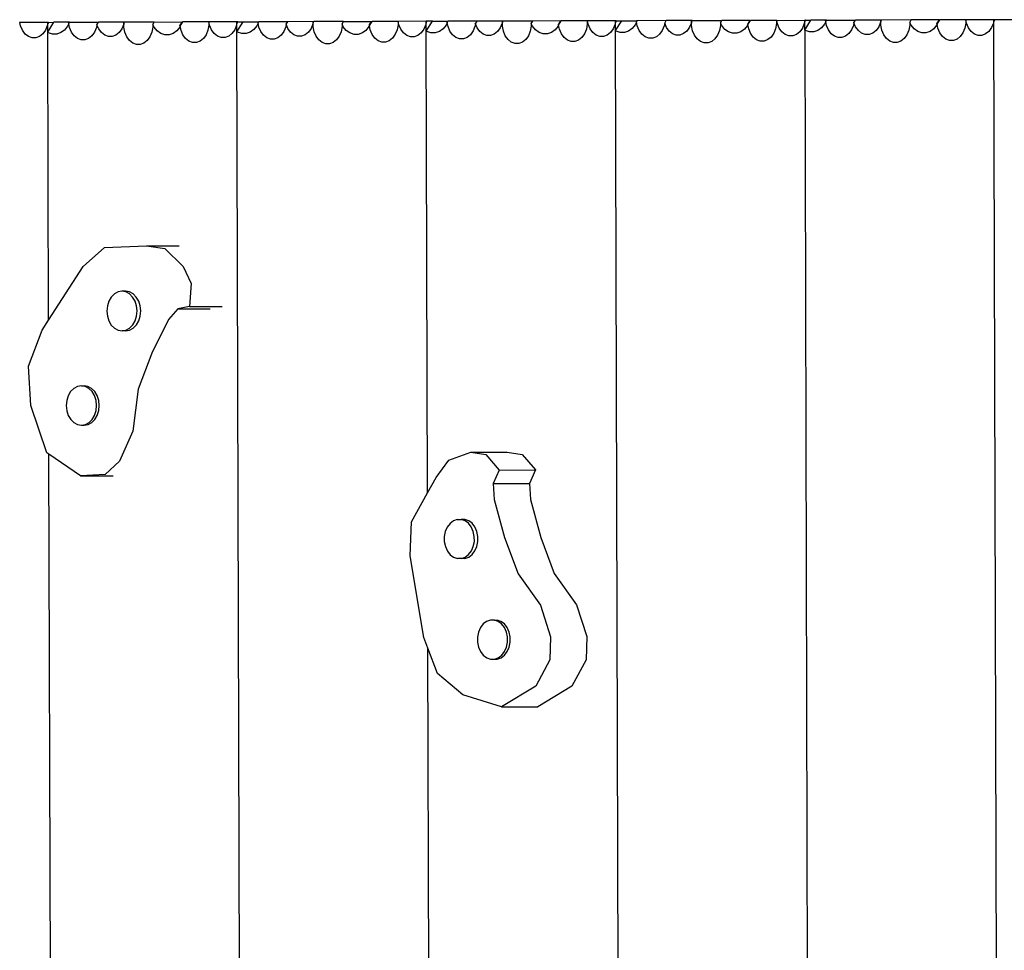
# Model space of a CAD drawing. Units: millimetres. Extents: x -6032 to -63, y -234 to 5116.
# Drawn here: x -4095 to -3397, y 2905 to 3564 of the extents above; entities that cross this region are included whole.
import ezdxf

# ---------------------------------------------------------------- set-up
doc = ezdxf.new("R2010")
doc.units = ezdxf.units.MM

msp = doc.modelspace()

# ---------------------------------------------------------------- linework, layer by layer
for p, q in [((-4094.91, 3562.32), (-4095.01, 3562.32)), ((-4074.59, 3562.38), (-4094.91, 3562.32)), ((-4094.44, 3559.96), (-4094.91, 3562.32)), ((-4093.08, 3556.73), (-4094.44, 3559.96)), ((-4075.39, 3560), (-4076.72, 3556.77)), ((-4075.09, 3561.58), (-4075.39, 3560)), ((-4074.59, 3562.38), (-4075.09, 3561.58)), ((-4074.59, 3562.38), (-4075.09, 3562.37)), ((-4075.09, 3561.58), (-4075.09, 3562.37)), ((-4075.07, 3555.38), (-4075.09, 3561.58)), ((-4075.07, 3555.38), (-4070.66, 3562.39)), ((-4074.59, 3562.38), (-4070.66, 3562.39)), ((-4059.59, 3562.42), (-4070.66, 3562.39)), ((-4061.05, 3559.58), (-4063.18, 3556.95)), ((-4060.17, 3561.5), (-4061.05, 3559.58)), ((-4060.26, 3562.41), (-4060.33, 3562.3)), ((-4060.33, 3562.3), (-4060.33, 3562.41)), ((-4060.33, 3562.41), (-4060.26, 3562.41)), ((-4060.17, 3561.5), (-4060.33, 3562.3)), ((-4060.26, 3562.41), (-4059.59, 3562.42)), ((-4060.17, 3561.5), (-4059.59, 3562.42)), ((-4059.62, 3558.7), (-4060.17, 3561.5)), ((-4058.26, 3555.48), (-4059.62, 3558.7)), ((-4059.59, 3562.42), (-4039.05, 3562.47)), ((-4040.56, 3558.75), (-4041.9, 3555.52)), ((-4040.21, 3560.63), (-4040.56, 3558.75)), ((-4040.21, 3560.63), (-4040.33, 3560.94)), ((-4040.21, 3560.63), (-4039.05, 3562.47)), ((-4038.98, 3557.72), (-4040.21, 3560.63)), ((-4039.37, 3562.47), (-4039.05, 3562.47)), ((-4020.68, 3562.52), (-4039.05, 3562.47)), ((-4037.06, 3555.09), (-4038.98, 3557.72)), ((-4022.61, 3557.75), (-4024.51, 3555.12)), ((-4021.28, 3560.98), (-4022.61, 3557.75)), ((-4021.12, 3561.81), (-4021.28, 3560.98)), ((-4021.12, 3561.81), (-4020.68, 3562.52)), ((-4021.12, 3561.81), (-4021.12, 3562.52)), ((-4021.12, 3562.52), (-4020.68, 3562.52)), ((-4021.11, 3558.94), (-4021.12, 3561.81)), ((-4020.4, 3555.35), (-4021.11, 3558.94)), ((-3999.62, 3562.58), (-4020.68, 3562.52)), ((-4000.66, 3558.99), (-4001.35, 3555.39)), ((-4000.67, 3560.91), (-3999.62, 3562.58)), ((-3999.75, 3558.94), (-4000.67, 3560.91)), ((-4000.67, 3560.91), (-4000.66, 3558.99)), ((-3997.63, 3556.31), (-3999.75, 3558.94)), ((-3999.62, 3562.58), (-3979.93, 3562.64)), ((-3981.59, 3558.98), (-3983.69, 3556.34)), ((-3981.27, 3559.68), (-3981.59, 3558.98)), ((-3979.93, 3562.64), (-3981.39, 3560.3)), ((-3981.27, 3559.68), (-3981.39, 3560.3)), ((-3981.27, 3559.68), (-3979.42, 3562.64)), ((-3980.68, 3556.7), (-3981.27, 3559.68)), ((-3979.93, 3562.64), (-3979.42, 3562.64)), ((-3960.95, 3562.69), (-3979.42, 3562.64)), ((-3960.94, 3560.34), (-3961.63, 3556.75)), ((-3960.95, 3562.69), (-3960.94, 3560.34)), ((-3960.85, 3562.69), (-3960.95, 3562.69)), ((-3940.56, 3562.74), (-3960.85, 3562.69)), ((-3960.38, 3560.33), (-3960.85, 3562.69)), ((-3959.03, 3557.1), (-3960.38, 3560.33)), ((-3941.33, 3560.37), (-3942.66, 3557.14)), ((-3941.03, 3561.95), (-3941.33, 3560.37)), ((-3940.56, 3562.74), (-3941.03, 3561.95)), ((-3940.53, 3562.74), (-3941.03, 3562.74)), ((-3941.03, 3561.95), (-3941.03, 3562.74)), ((-3941.01, 3555.75), (-3941.03, 3561.95)), ((-3941.01, 3555.75), (-3936.61, 3562.76)), ((-3940.56, 3562.74), (-3936.61, 3562.76)), ((-3936.61, 3562.76), (-3925.54, 3562.79)), ((-3927, 3559.95), (-3929.12, 3557.32)), ((-3926.11, 3561.87), (-3927, 3559.95)), ((-3926.27, 3562.78), (-3926.2, 3562.78)), ((-3926.2, 3562.78), (-3926.27, 3562.67)), ((-3926.27, 3562.67), (-3926.27, 3562.78)), ((-3926.11, 3561.87), (-3926.27, 3562.67)), ((-3926.2, 3562.78), (-3925.54, 3562.79)), ((-3926.11, 3561.87), (-3925.54, 3562.79)), ((-3925.56, 3559.07), (-3926.11, 3561.87)), ((-3924.2, 3555.85), (-3925.56, 3559.07)), ((-3905, 3562.84), (-3925.54, 3562.79)), ((-3906.51, 3559.12), (-3907.84, 3555.89)), ((-3906.15, 3561), (-3906.51, 3559.12)), ((-3906.15, 3561), (-3906.28, 3561.31)), ((-3906.15, 3561), (-3905, 3562.84)), ((-3904.92, 3558.08), (-3906.15, 3561)), ((-3905.32, 3562.84), (-3905, 3562.84)), ((-3886.62, 3562.89), (-3905, 3562.84)), ((-3903, 3555.46), (-3904.92, 3558.08)), ((-3888.56, 3558.12), (-3890.45, 3555.49)), ((-3887.22, 3561.35), (-3888.56, 3558.12)), ((-3887.06, 3562.18), (-3887.22, 3561.35)), ((-3887.06, 3562.18), (-3887.07, 3562.89)), ((-3887.07, 3562.89), (-3886.62, 3562.89)), ((-3887.06, 3562.18), (-3886.62, 3562.89)), ((-3887.05, 3559.31), (-3887.06, 3562.18)), ((-3886.34, 3555.72), (-3887.05, 3559.31)), ((-3865.56, 3562.95), (-3886.62, 3562.89)), ((-3866.61, 3559.36), (-3867.29, 3555.76)), ((-3866.61, 3561.28), (-3865.56, 3562.95)), ((-3865.69, 3559.31), (-3866.61, 3561.28)), ((-3866.61, 3561.28), (-3866.61, 3559.36)), ((-3863.57, 3556.68), (-3865.69, 3559.31)), ((-3865.56, 3562.95), (-3845.87, 3563.01)), ((-3847.53, 3559.35), (-3849.64, 3556.71)), ((-3847.21, 3560.05), (-3847.53, 3559.35)), ((-3845.87, 3563.01), (-3847.33, 3560.67)), ((-3847.21, 3560.05), (-3847.33, 3560.67)), ((-3847.21, 3560.05), (-3845.36, 3563.01)), ((-3846.62, 3557.07), (-3847.21, 3560.05)), ((-3845.87, 3563.01), (-3845.36, 3563.01)), ((-3826.89, 3563.06), (-3845.36, 3563.01)), ((-3826.88, 3560.71), (-3827.57, 3557.12)), ((-3826.89, 3563.06), (-3826.88, 3560.71)), ((-3826.79, 3563.06), (-3826.89, 3563.06)), ((-3806.48, 3563.11), (-3826.79, 3563.06)), ((-3826.33, 3560.7), (-3826.79, 3563.06)), ((-3824.97, 3557.47), (-3826.33, 3560.7)), ((-3823.05, 3554.84), (-3824.97, 3557.47)), ((-3808.61, 3557.51), (-3810.5, 3554.87)), ((-3807.27, 3560.74), (-3808.61, 3557.51)), ((-3806.97, 3562.32), (-3807.27, 3560.74)), ((-3806.48, 3563.11), (-3806.97, 3562.32)), ((-3806.97, 3562.32), (-3806.97, 3563.11)), ((-3806.48, 3563.11), (-3806.97, 3563.11)), ((-3806.96, 3556.12), (-3806.97, 3562.32)), ((-3806.96, 3556.12), (-3802.55, 3563.13)), ((-3802.55, 3563.13), (-3806.48, 3563.11)), ((-3802.55, 3563.13), (-3791.48, 3563.16)), ((-3795.06, 3557.69), (-3797.66, 3555.82)), ((-3792.94, 3560.32), (-3795.06, 3557.69)), ((-3792.05, 3562.24), (-3792.94, 3560.32)), ((-3792.21, 3563.04), (-3792.21, 3563.15)), ((-3792.14, 3563.15), (-3792.21, 3563.04)), ((-3792.21, 3563.15), (-3792.14, 3563.15)), ((-3792.05, 3562.24), (-3792.21, 3563.04)), ((-3792.14, 3563.15), (-3791.48, 3563.16)), ((-3792.05, 3562.24), (-3791.48, 3563.16)), ((-3791.5, 3559.44), (-3792.05, 3562.24)), ((-3790.14, 3556.22), (-3791.5, 3559.44)), ((-3770.94, 3563.21), (-3791.48, 3563.16)), ((-3772.45, 3559.49), (-3773.78, 3556.26)), ((-3772.09, 3561.37), (-3772.45, 3559.49)), ((-3772.09, 3561.37), (-3772.22, 3561.68)), ((-3772.09, 3561.37), (-3770.94, 3563.21)), ((-3770.86, 3558.45), (-3772.09, 3561.37)), ((-3771.26, 3563.21), (-3770.94, 3563.21)), ((-3752.56, 3563.26), (-3770.94, 3563.21)), ((-3768.95, 3555.83), (-3770.86, 3558.45)), ((-3754.5, 3558.49), (-3756.39, 3555.86)), ((-3753.16, 3561.72), (-3754.5, 3558.49)), ((-3753.01, 3562.55), (-3753.16, 3561.72)), ((-3753.01, 3562.55), (-3752.56, 3563.26)), ((-3753.01, 3562.55), (-3753.01, 3563.26)), ((-3753.01, 3563.26), (-3752.56, 3563.26)), ((-3753, 3559.68), (-3753.01, 3562.55)), ((-3752.29, 3556.09), (-3753, 3559.68)), ((-3731.51, 3563.32), (-3752.56, 3563.26)), ((-3732.55, 3559.73), (-3733.23, 3556.13)), ((-3732.56, 3561.64), (-3731.51, 3563.32)), ((-3731.64, 3559.68), (-3732.56, 3561.64)), ((-3732.56, 3561.64), (-3732.55, 3559.73)), ((-3729.51, 3557.05), (-3731.64, 3559.68)), ((-3711.81, 3563.38), (-3731.51, 3563.32)), ((-3713.48, 3559.72), (-3715.58, 3557.08)), ((-3713.15, 3560.42), (-3713.48, 3559.72)), ((-3711.81, 3563.38), (-3713.28, 3561.04)), ((-3713.15, 3560.42), (-3713.28, 3561.04)), ((-3713.15, 3560.42), (-3711.3, 3563.38)), ((-3712.57, 3557.44), (-3713.15, 3560.42)), ((-3711.21, 3554.22), (-3712.57, 3557.44)), ((-3711.81, 3563.38), (-3711.3, 3563.38)), ((-3692.84, 3563.43), (-3711.3, 3563.38)), ((-3693.51, 3557.48), (-3694.84, 3554.26)), ((-3692.83, 3561.08), (-3693.51, 3557.48)), ((-3692.74, 3563.43), (-3692.84, 3563.43)), ((-3692.84, 3563.43), (-3692.83, 3561.08)), ((-3672.44, 3563.48), (-3692.74, 3563.43)), ((-3692.27, 3561.07), (-3692.74, 3563.43)), ((-3690.91, 3557.84), (-3692.27, 3561.07)), ((-3689, 3555.21), (-3690.91, 3557.84)), ((-3674.55, 3557.88), (-3676.44, 3555.24)), ((-3673.21, 3561.11), (-3674.55, 3557.88)), ((-3672.91, 3562.69), (-3673.21, 3561.11)), ((-3672.42, 3563.48), (-3672.92, 3563.48)), ((-3672.91, 3562.69), (-3672.92, 3563.48)), ((-3672.44, 3563.48), (-3672.91, 3562.69)), ((-3672.9, 3556.49), (-3672.91, 3562.69)), ((-3672.9, 3556.49), (-3668.49, 3563.5)), ((-3672.44, 3563.48), (-3668.49, 3563.5)), ((-3668.49, 3563.5), (-3657.42, 3563.53)), ((-3661, 3558.06), (-3663.61, 3556.19)), ((-3658.88, 3560.69), (-3661, 3558.06)), ((-3658, 3562.6), (-3658.88, 3560.69)), ((-3658.08, 3563.52), (-3658.16, 3563.41)), ((-3658.16, 3563.41), (-3658.16, 3563.52)), ((-3658.16, 3563.52), (-3658.08, 3563.52)), ((-3658, 3562.6), (-3658.16, 3563.41)), ((-3658.08, 3563.52), (-3657.42, 3563.53)), ((-3658, 3562.6), (-3657.42, 3563.53)), ((-3657.45, 3559.81), (-3658, 3562.6)), ((-3656.09, 3556.59), (-3657.45, 3559.81)), ((-3636.88, 3563.58), (-3657.42, 3563.53)), ((-3638.39, 3559.86), (-3639.73, 3556.63)), ((-3638.03, 3561.74), (-3638.39, 3559.86)), ((-3638.03, 3561.74), (-3638.16, 3562.05)), ((-3638.03, 3561.74), (-3636.88, 3563.58)), ((-3636.8, 3558.82), (-3638.03, 3561.74)), ((-3637.2, 3563.58), (-3636.88, 3563.58)), ((-3618.5, 3563.63), (-3636.88, 3563.58)), ((-3634.89, 3556.2), (-3636.8, 3558.82)), ((-3620.44, 3558.86), (-3622.33, 3556.23)), ((-3619.11, 3562.09), (-3620.44, 3558.86)), ((-3618.95, 3562.92), (-3619.11, 3562.09)), ((-3618.95, 3562.92), (-3618.5, 3563.63)), ((-3618.95, 3563.63), (-3618.5, 3563.63)), ((-3618.95, 3562.92), (-3618.95, 3563.63)), ((-3618.94, 3560.05), (-3618.95, 3562.92)), ((-3618.23, 3556.46), (-3618.94, 3560.05)), ((-3618.5, 3563.63), (-3597.45, 3563.69)), ((-3598.49, 3560.1), (-3599.17, 3556.5)), ((-3598.5, 3562.01), (-3597.45, 3563.69)), ((-3597.58, 3560.05), (-3598.5, 3562.01)), ((-3598.5, 3562.01), (-3598.49, 3560.1)), ((-3595.46, 3557.42), (-3597.58, 3560.05)), ((-3577.75, 3563.75), (-3597.45, 3563.69)), ((-3592.86, 3555.56), (-3595.46, 3557.42)), ((-3581.52, 3557.45), (-3584.1, 3555.58)), ((-3579.42, 3560.09), (-3581.52, 3557.45)), ((-3579.1, 3560.79), (-3579.42, 3560.09)), ((-3577.75, 3563.75), (-3579.22, 3561.41)), ((-3579.1, 3560.79), (-3579.22, 3561.41)), ((-3579.1, 3560.79), (-3577.25, 3563.75)), ((-3578.51, 3557.81), (-3579.1, 3560.79)), ((-3577.15, 3554.59), (-3578.51, 3557.81)), ((-3577.75, 3563.75), (-3577.25, 3563.75)), ((-3558.78, 3563.8), (-3577.25, 3563.75)), ((-3559.45, 3557.85), (-3560.79, 3554.63)), ((-3558.77, 3561.45), (-3559.45, 3557.85)), ((-3558.78, 3563.8), (-3558.77, 3561.45)), ((-3558.68, 3563.8), (-3558.78, 3563.8)), ((-3558.68, 3563.8), (-3538.39, 3563.85)), ((-3558.21, 3561.43), (-3558.68, 3563.8)), ((-3556.85, 3558.21), (-3558.21, 3561.43)), ((-3554.94, 3555.58), (-3556.85, 3558.21)), ((-3540.49, 3558.25), (-3542.38, 3555.61)), ((-3539.16, 3561.48), (-3540.49, 3558.25)), ((-3538.86, 3563.06), (-3539.16, 3561.48)), ((-3538.39, 3563.85), (-3538.86, 3563.06)), ((-3538.36, 3563.85), (-3538.86, 3563.85)), ((-3538.86, 3563.06), (-3538.86, 3563.85)), ((-3538.84, 3556.86), (-3538.86, 3563.06)), ((-3538.84, 3556.86), (-3534.43, 3563.86)), ((-3538.39, 3563.85), (-3534.43, 3563.86)), ((-3523.36, 3563.9), (-3534.43, 3563.86)), ((-3526.95, 3558.43), (-3529.55, 3556.56)), ((-3524.82, 3561.06), (-3526.95, 3558.43)), ((-3523.94, 3562.97), (-3524.82, 3561.06)), ((-3524.1, 3563.89), (-3524.03, 3563.89)), ((-3524.03, 3563.89), (-3524.1, 3563.78)), ((-3524.1, 3563.78), (-3524.1, 3563.89)), ((-3523.94, 3562.97), (-3524.1, 3563.78)), ((-3524.03, 3563.89), (-3523.36, 3563.9)), ((-3523.94, 3562.97), (-3523.36, 3563.9)), ((-3523.39, 3560.18), (-3523.94, 3562.97)), ((-3522.03, 3556.96), (-3523.39, 3560.18)), ((-3523.36, 3563.9), (-3502.83, 3563.95)), ((-3504.33, 3560.23), (-3505.67, 3557)), ((-3503.98, 3562.11), (-3504.33, 3560.23)), ((-3503.98, 3562.11), (-3504.1, 3562.42)), ((-3503.98, 3562.11), (-3502.83, 3563.95)), ((-3502.75, 3559.19), (-3503.98, 3562.11)), ((-3503.14, 3563.95), (-3502.83, 3563.95)), ((-3484.45, 3564), (-3502.83, 3563.95)), ((-3500.83, 3556.57), (-3502.75, 3559.19)), ((-3486.38, 3559.23), (-3488.28, 3556.59)), ((-3485.05, 3562.46), (-3486.38, 3559.23)), ((-3484.89, 3563.29), (-3485.05, 3562.46)), ((-3484.89, 3563.29), (-3484.9, 3564)), ((-3484.9, 3564), (-3484.45, 3564)), ((-3484.89, 3563.29), (-3484.45, 3564)), ((-3484.88, 3560.42), (-3484.89, 3563.29)), ((-3484.17, 3556.83), (-3484.88, 3560.42)), ((-3463.39, 3564.06), (-3484.45, 3564)), ((-3464.43, 3560.47), (-3465.12, 3556.87)), ((-3464.44, 3562.38), (-3463.39, 3564.06)), ((-3463.52, 3560.42), (-3464.44, 3562.38)), ((-3464.44, 3562.38), (-3464.43, 3560.47)), ((-3461.4, 3557.79), (-3463.52, 3560.42)), ((-3443.7, 3564.12), (-3463.39, 3564.06)), ((-3458.8, 3555.93), (-3461.4, 3557.79)), ((-3447.46, 3557.82), (-3450.04, 3555.95)), ((-3445.36, 3560.46), (-3447.46, 3557.82)), ((-3445.04, 3561.16), (-3445.36, 3560.46)), ((-3443.7, 3564.12), (-3445.16, 3561.77)), ((-3445.04, 3561.16), (-3445.16, 3561.77)), ((-3445.04, 3561.16), (-3443.19, 3564.12)), ((-3444.45, 3558.18), (-3445.04, 3561.16)), ((-3443.09, 3554.96), (-3444.45, 3558.18)), ((-3443.7, 3564.12), (-3443.19, 3564.12)), ((-3424.72, 3564.17), (-3443.19, 3564.12)), ((-3425.4, 3558.22), (-3426.73, 3555)), ((-3424.71, 3561.82), (-3425.4, 3558.22)), ((-3424.62, 3564.17), (-3424.72, 3564.17)), ((-3424.72, 3564.17), (-3424.71, 3561.82)), ((-3404.33, 3564.22), (-3424.62, 3564.17)), ((-3424.15, 3561.8), (-3424.62, 3564.17)), ((-3422.8, 3558.58), (-3424.15, 3561.8)), ((-3420.88, 3555.95), (-3422.8, 3558.58)), ((-3406.43, 3558.62), (-3408.33, 3555.98)), ((-3405.1, 3561.85), (-3406.43, 3558.62)), ((-3404.8, 3563.43), (-3405.1, 3561.85)), ((-3404.33, 3564.22), (-3404.8, 3563.43)), ((-3404.8, 3563.43), (-3404.8, 3564.22)), ((-3404.31, 3564.22), (-3404.8, 3564.22)), ((-3400.67, 2065.24), (-3404.8, 3563.43)), ((-3391.95, 3564.26), (-3404.33, 3564.22)), ((-4091.17, 3554.1), (-4093.08, 3556.73)), ((-4088.83, 3552.25), (-4091.17, 3554.1)), ((-4086.23, 3551.29), (-4088.83, 3552.25)), ((-4083.53, 3551.3), (-4086.23, 3551.29)), ((-4080.94, 3552.27), (-4083.53, 3551.3)), ((-4078.61, 3554.13), (-4080.94, 3552.27)), ((-4076.72, 3556.77), (-4078.61, 3554.13)), ((-4074.62, 3555.06), (-4075.07, 3555.38)), ((-4074.51, 3351.37), (-4075.07, 3555.38)), ((-4071.7, 3554.1), (-4074.62, 3555.06)), ((-4068.69, 3554.11), (-4071.7, 3554.1)), ((-4065.78, 3555.08), (-4068.69, 3554.11)), ((-4063.18, 3556.95), (-4065.78, 3555.08)), ((-4056.35, 3552.85), (-4058.26, 3555.48)), ((-4054.01, 3551), (-4056.35, 3552.85)), ((-4051.4, 3550.04), (-4054.01, 3551)), ((-4046.12, 3551.02), (-4048.71, 3550.05)), ((-4043.79, 3552.88), (-4046.12, 3551.02)), ((-4041.9, 3555.52), (-4043.79, 3552.88)), ((-4034.72, 3553.23), (-4037.06, 3555.09)), ((-4032.12, 3552.27), (-4034.72, 3553.23)), ((-4029.43, 3552.28), (-4032.12, 3552.27)), ((-4026.83, 3553.25), (-4029.43, 3552.28)), ((-4024.51, 3555.12), (-4026.83, 3553.25)), ((-4019.04, 3552.12), (-4020.4, 3555.35)), ((-4017.13, 3549.5), (-4019.04, 3552.12)), ((-4002.68, 3552.16), (-4004.57, 3549.53)), ((-4001.35, 3555.39), (-4002.68, 3552.16)), ((-3995.03, 3554.46), (-3997.63, 3556.31)), ((-3992.14, 3553.5), (-3995.03, 3554.46)), ((-3989.16, 3553.5), (-3992.14, 3553.5)), ((-3986.27, 3554.47), (-3989.16, 3553.5)), ((-3983.69, 3556.34), (-3986.27, 3554.47)), ((-3979.32, 3553.48), (-3980.68, 3556.7)), ((-3977.41, 3550.85), (-3979.32, 3553.48)), ((-3975.07, 3548.99), (-3977.41, 3550.85)), ((-3964.85, 3550.88), (-3967.18, 3549.01)), ((-3962.96, 3553.52), (-3964.85, 3550.88)), ((-3961.63, 3556.75), (-3962.96, 3553.52)), ((-3957.11, 3554.47), (-3959.03, 3557.1)), ((-3954.77, 3552.62), (-3957.11, 3554.47)), ((-3952.17, 3551.66), (-3954.77, 3552.62)), ((-3949.48, 3551.67), (-3952.17, 3551.66)), ((-3946.88, 3552.64), (-3949.48, 3551.67)), ((-3944.56, 3554.5), (-3946.88, 3552.64)), ((-3942.66, 3557.14), (-3944.56, 3554.5)), ((-3940.56, 3555.43), (-3941.01, 3555.75)), ((-3936.9, 2064.09), (-3941.01, 3555.75)), ((-3937.65, 3554.47), (-3940.56, 3555.43)), ((-3934.63, 3554.48), (-3937.65, 3554.47)), ((-3931.72, 3555.45), (-3934.63, 3554.48)), ((-3929.12, 3557.32), (-3931.72, 3555.45)), ((-3922.29, 3553.22), (-3924.2, 3555.85)), ((-3919.95, 3551.37), (-3922.29, 3553.22)), ((-3917.35, 3550.41), (-3919.95, 3551.37)), ((-3914.65, 3550.41), (-3917.35, 3550.41)), ((-3912.06, 3551.38), (-3914.65, 3550.41)), ((-3909.73, 3553.25), (-3912.06, 3551.38)), ((-3907.84, 3555.89), (-3909.73, 3553.25)), ((-3900.67, 3553.6), (-3903, 3555.46)), ((-3898.06, 3552.64), (-3900.67, 3553.6)), ((-3895.37, 3552.65), (-3898.06, 3552.64)), ((-3892.77, 3553.62), (-3895.37, 3552.65)), ((-3890.45, 3555.49), (-3892.77, 3553.62)), ((-3884.99, 3552.49), (-3886.34, 3555.72)), ((-3883.07, 3549.87), (-3884.99, 3552.49)), ((-3868.62, 3552.53), (-3870.52, 3549.9)), ((-3867.29, 3555.76), (-3868.62, 3552.53)), ((-3860.98, 3554.83), (-3863.57, 3556.68)), ((-3858.09, 3553.87), (-3860.98, 3554.83)), ((-3855.1, 3553.87), (-3858.09, 3553.87)), ((-3852.22, 3554.84), (-3855.1, 3553.87)), ((-3849.64, 3556.71), (-3852.22, 3554.84)), ((-3845.26, 3553.85), (-3846.62, 3557.07)), ((-3843.35, 3551.22), (-3845.26, 3553.85)), ((-3841.01, 3549.36), (-3843.35, 3551.22)), ((-3830.8, 3551.25), (-3833.12, 3549.38)), ((-3828.9, 3553.89), (-3830.8, 3551.25)), ((-3827.57, 3557.12), (-3828.9, 3553.89)), ((-3820.72, 3552.99), (-3823.05, 3554.84)), ((-3818.11, 3552.03), (-3820.72, 3552.99)), ((-3815.42, 3552.04), (-3818.11, 3552.03)), ((-3812.82, 3553.01), (-3815.42, 3552.04)), ((-3810.5, 3554.87), (-3812.82, 3553.01)), ((-3806.5, 3555.8), (-3806.96, 3556.12)), ((-3806.05, 3228.91), (-3806.96, 3556.12)), ((-3803.59, 3554.84), (-3806.5, 3555.8)), ((-3800.57, 3554.85), (-3803.59, 3554.84)), ((-3797.66, 3555.82), (-3800.57, 3554.85)), ((-3788.23, 3553.59), (-3790.14, 3556.22)), ((-3785.89, 3551.74), (-3788.23, 3553.59)), ((-3783.29, 3550.78), (-3785.89, 3551.74)), ((-3780.6, 3550.78), (-3783.29, 3550.78)), ((-3778, 3551.75), (-3780.6, 3550.78)), ((-3775.68, 3553.62), (-3778, 3551.75)), ((-3773.78, 3556.26), (-3775.68, 3553.62)), ((-3766.61, 3553.97), (-3768.95, 3555.83)), ((-3764.01, 3553.01), (-3766.61, 3553.97)), ((-3761.31, 3553.02), (-3764.01, 3553.01)), ((-3758.72, 3553.99), (-3761.31, 3553.02)), ((-3756.39, 3555.86), (-3758.72, 3553.99)), ((-3750.93, 3552.86), (-3752.29, 3556.09)), ((-3749.01, 3550.24), (-3750.93, 3552.86)), ((-3734.57, 3552.9), (-3736.46, 3550.26)), ((-3733.23, 3556.13), (-3734.57, 3552.9)), ((-3726.92, 3555.2), (-3729.51, 3557.05)), ((-3724.03, 3554.24), (-3726.92, 3555.2)), ((-3721.04, 3554.24), (-3724.03, 3554.24)), ((-3718.16, 3555.21), (-3721.04, 3554.24)), ((-3715.58, 3557.08), (-3718.16, 3555.21)), ((-3709.29, 3551.59), (-3711.21, 3554.22)), ((-3706.96, 3549.73), (-3709.29, 3551.59)), ((-3696.74, 3551.62), (-3699.06, 3549.75)), ((-3694.84, 3554.26), (-3696.74, 3551.62)), ((-3686.66, 3553.36), (-3689, 3555.21)), ((-3684.06, 3552.4), (-3686.66, 3553.36)), ((-3681.36, 3552.41), (-3684.06, 3552.4)), ((-3678.77, 3553.38), (-3681.36, 3552.41)), ((-3676.44, 3555.24), (-3678.77, 3553.38)), ((-3672.45, 3556.17), (-3672.9, 3556.49)), ((-3668.78, 2064.83), (-3672.9, 3556.49)), ((-3669.53, 3555.21), (-3672.45, 3556.17)), ((-3666.52, 3555.22), (-3669.53, 3555.21)), ((-3663.61, 3556.19), (-3666.52, 3555.22)), ((-3654.17, 3553.96), (-3656.09, 3556.59)), ((-3651.84, 3552.11), (-3654.17, 3553.96)), ((-3649.23, 3551.15), (-3651.84, 3552.11)), ((-3646.54, 3551.15), (-3649.23, 3551.15)), ((-3643.94, 3552.12), (-3646.54, 3551.15)), ((-3641.62, 3553.99), (-3643.94, 3552.12)), ((-3639.73, 3556.63), (-3641.62, 3553.99)), ((-3632.55, 3554.34), (-3634.89, 3556.2)), ((-3629.95, 3553.38), (-3632.55, 3554.34)), ((-3627.26, 3553.39), (-3629.95, 3553.38)), ((-3624.66, 3554.36), (-3627.26, 3553.39)), ((-3622.33, 3556.23), (-3624.66, 3554.36)), ((-3616.87, 3553.23), (-3618.23, 3556.46)), ((-3614.96, 3550.6), (-3616.87, 3553.23)), ((-3612.62, 3548.75), (-3614.96, 3550.6)), ((-3602.4, 3550.63), (-3604.73, 3548.77)), ((-3600.51, 3553.27), (-3602.4, 3550.63)), ((-3599.17, 3556.5), (-3600.51, 3553.27)), ((-3589.97, 3554.61), (-3592.86, 3555.56)), ((-3586.98, 3554.61), (-3589.97, 3554.61)), ((-3584.1, 3555.58), (-3586.98, 3554.61)), ((-3575.24, 3551.96), (-3577.15, 3554.59)), ((-3572.9, 3550.1), (-3575.24, 3551.96)), ((-3562.68, 3551.99), (-3565.01, 3550.12)), ((-3560.79, 3554.63), (-3562.68, 3551.99)), ((-3552.6, 3553.73), (-3554.94, 3555.58)), ((-3550, 3552.77), (-3552.6, 3553.73)), ((-3547.31, 3552.78), (-3550, 3552.77)), ((-3544.71, 3553.75), (-3547.31, 3552.78)), ((-3542.38, 3555.61), (-3544.71, 3553.75)), ((-3538.84, 3556.86), (-3537, 2887.99)), ((-3538.39, 3556.54), (-3538.84, 3556.86)), ((-3535.47, 3555.58), (-3538.39, 3556.54)), ((-3532.46, 3555.59), (-3535.47, 3555.58)), ((-3529.55, 3556.56), (-3532.46, 3555.59)), ((-3520.12, 3554.33), (-3522.03, 3556.96)), ((-3517.78, 3552.48), (-3520.12, 3554.33)), ((-3515.17, 3551.52), (-3517.78, 3552.48)), ((-3512.48, 3551.52), (-3515.17, 3551.52)), ((-3509.89, 3552.49), (-3512.48, 3551.52)), ((-3507.56, 3554.36), (-3509.89, 3552.49)), ((-3505.67, 3557), (-3507.56, 3554.36)), ((-3498.49, 3554.71), (-3500.83, 3556.57)), ((-3495.89, 3553.75), (-3498.49, 3554.71)), ((-3493.2, 3553.76), (-3495.89, 3553.75)), ((-3490.6, 3554.73), (-3493.2, 3553.76)), ((-3488.28, 3556.59), (-3490.6, 3554.73)), ((-3482.81, 3553.6), (-3484.17, 3556.83)), ((-3480.9, 3550.97), (-3482.81, 3553.6)), ((-3478.56, 3549.12), (-3480.9, 3550.97)), ((-3468.34, 3551), (-3470.67, 3549.14)), ((-3466.45, 3553.64), (-3468.34, 3551)), ((-3465.12, 3556.87), (-3466.45, 3553.64)), ((-3455.91, 3554.98), (-3458.8, 3555.93)), ((-3452.93, 3554.98), (-3455.91, 3554.98)), ((-3450.04, 3555.95), (-3452.93, 3554.98)), ((-3441.18, 3552.33), (-3443.09, 3554.96)), ((-3438.84, 3550.47), (-3441.18, 3552.33)), ((-3436.24, 3549.51), (-3438.84, 3550.47)), ((-3430.95, 3550.49), (-3433.54, 3549.52)), ((-3428.62, 3552.36), (-3430.95, 3550.49)), ((-3426.73, 3555), (-3428.62, 3552.36)), ((-3418.54, 3554.1), (-3420.88, 3555.95)), ((-3415.94, 3553.14), (-3418.54, 3554.1)), ((-3413.25, 3553.15), (-3415.94, 3553.14)), ((-3410.65, 3554.12), (-3413.25, 3553.15)), ((-3408.33, 3555.98), (-3410.65, 3554.12)), ((-4048.71, 3550.05), (-4051.4, 3550.04)), ((-4014.79, 3547.64), (-4017.13, 3549.5)), ((-4012.19, 3546.68), (-4014.79, 3547.64)), ((-4009.49, 3546.69), (-4012.19, 3546.68)), ((-4006.9, 3547.66), (-4009.49, 3546.69)), ((-4004.57, 3549.53), (-4006.9, 3547.66)), ((-3972.47, 3548.03), (-3975.07, 3548.99)), ((-3969.77, 3548.04), (-3972.47, 3548.03)), ((-3967.18, 3549.01), (-3969.77, 3548.04)), ((-3880.73, 3548.01), (-3883.07, 3549.87)), ((-3878.13, 3547.05), (-3880.73, 3548.01)), ((-3875.44, 3547.06), (-3878.13, 3547.05)), ((-3872.84, 3548.03), (-3875.44, 3547.06)), ((-3870.52, 3549.9), (-3872.84, 3548.03)), ((-3838.41, 3548.4), (-3841.01, 3549.36)), ((-3835.72, 3548.41), (-3838.41, 3548.4)), ((-3833.12, 3549.38), (-3835.72, 3548.41)), ((-3746.68, 3548.38), (-3749.01, 3550.24)), ((-3744.07, 3547.42), (-3746.68, 3548.38)), ((-3741.38, 3547.43), (-3744.07, 3547.42)), ((-3738.78, 3548.4), (-3741.38, 3547.43)), ((-3736.46, 3550.26), (-3738.78, 3548.4)), ((-3704.35, 3548.77), (-3706.96, 3549.73)), ((-3701.66, 3548.78), (-3704.35, 3548.77)), ((-3699.06, 3549.75), (-3701.66, 3548.78)), ((-3610.02, 3547.79), (-3612.62, 3548.75)), ((-3607.32, 3547.8), (-3610.02, 3547.79)), ((-3604.73, 3548.77), (-3607.32, 3547.8)), ((-3570.29, 3549.14), (-3572.9, 3550.1)), ((-3567.6, 3549.15), (-3570.29, 3549.14)), ((-3565.01, 3550.12), (-3567.6, 3549.15)), ((-3475.96, 3548.16), (-3478.56, 3549.12)), ((-3473.27, 3548.17), (-3475.96, 3548.16)), ((-3470.67, 3549.14), (-3473.27, 3548.17)), ((-3433.54, 3549.52), (-3436.24, 3549.51)), ((-4034.83, 3402.95), (-4005.04, 3404.03)), ((-4005.04, 3404.03), (-3981.98, 3404.09)), ((-4005.04, 3404.03), (-3992.02, 3402.07)), ((-4050.03, 3389.4), (-4034.83, 3402.95)), ((-3992.02, 3402.07), (-3979.12, 3389.28)), ((-4074.51, 3351.37), (-4050.03, 3389.4)), ((-3979.12, 3389.28), (-3973.57, 3377.33)), ((-3973.57, 3377.33), (-3974.6, 3360.94)), ((-4027.88, 3369.93), (-4030.1, 3367.7)), ((-4025.3, 3371.34), (-4027.88, 3369.93)), ((-4022.53, 3371.82), (-4025.3, 3371.34)), ((-4019.95, 3371.83), (-4022.53, 3371.82)), ((-4019.75, 3371.35), (-4022.53, 3371.82)), ((-4017.18, 3371.36), (-4019.95, 3371.83)), ((-4017.16, 3369.96), (-4019.75, 3371.35)), ((-4014.59, 3369.97), (-4017.18, 3371.36)), ((-4014.93, 3367.74), (-4017.16, 3369.96)), ((-4012.36, 3367.75), (-4014.59, 3369.97)), ((-4031.79, 3364.8), (-4032.86, 3361.42)), ((-4030.1, 3367.7), (-4031.79, 3364.8)), ((-4013.22, 3364.85), (-4014.93, 3367.74)), ((-4012.14, 3361.48), (-4013.22, 3364.85)), ((-4010.65, 3364.86), (-4012.36, 3367.75)), ((-4009.57, 3361.48), (-4010.65, 3364.86)), ((-4032.86, 3361.42), (-4033.21, 3357.79)), ((-4033.21, 3357.79), (-4032.84, 3354.17)), ((-4011.76, 3357.85), (-4012.14, 3361.48)), ((-4012.12, 3354.23), (-4011.76, 3357.85)), ((-4009.19, 3357.86), (-4009.57, 3361.48)), ((-4009.55, 3354.24), (-4009.19, 3357.86)), ((-3982.98, 3359.42), (-3989.42, 3351.77)), ((-3974.6, 3360.94), (-3982.98, 3359.42)), ((-3982.98, 3359.42), (-3959.92, 3359.49)), ((-3974.6, 3360.94), (-3951.54, 3361)), ((-4079.15, 3344.16), (-4074.51, 3351.37)), ((-4032.84, 3354.17), (-4031.76, 3350.8)), ((-4031.76, 3350.8), (-4030.04, 3347.9)), ((-4014.88, 3347.95), (-4013.18, 3350.85)), ((-4013.18, 3350.85), (-4012.12, 3354.23)), ((-4012.3, 3347.95), (-4010.61, 3350.86)), ((-4010.61, 3350.86), (-4009.55, 3354.24)), ((-3989.42, 3351.77), (-4001.4, 3328)), ((-4088.8, 3318.64), (-4079.15, 3344.16)), ((-4030.04, 3347.9), (-4027.82, 3345.68)), ((-4027.82, 3345.68), (-4025.23, 3344.29)), ((-4025.23, 3344.29), (-4022.45, 3343.82)), ((-4022.45, 3343.82), (-4019.67, 3344.31)), ((-4019.88, 3343.83), (-4022.45, 3343.82)), ((-4019.88, 3343.83), (-4017.1, 3344.32)), ((-4019.67, 3344.31), (-4017.09, 3345.71)), ((-4017.1, 3344.32), (-4014.52, 3345.72)), ((-4017.09, 3345.71), (-4014.88, 3347.95)), ((-4014.52, 3345.72), (-4012.3, 3347.95)), ((-4001.4, 3328), (-4011.05, 3302.49)), ((-4087.12, 3290.86), (-4088.8, 3318.64)), ((-4058.85, 3300.74), (-4060.55, 3297.84)), ((-4056.63, 3302.97), (-4058.85, 3300.74)), ((-4054.05, 3304.38), (-4056.63, 3302.97)), ((-4051.28, 3304.86), (-4054.05, 3304.38)), ((-4051.28, 3304.86), (-4049.35, 3304.87)), ((-4048.5, 3304.39), (-4051.28, 3304.86)), ((-4046.57, 3304.4), (-4049.35, 3304.87)), ((-4045.91, 3303), (-4048.5, 3304.39)), ((-4043.98, 3303.01), (-4046.57, 3304.4)), ((-4043.68, 3300.78), (-4045.91, 3303)), ((-4041.75, 3300.79), (-4043.98, 3303.01)), ((-4041.97, 3297.89), (-4043.68, 3300.78)), ((-4040.04, 3297.9), (-4041.75, 3300.79)), ((-4011.05, 3302.49), (-4014.91, 3272.62)), ((-4061.61, 3294.46), (-4061.96, 3290.83)), ((-4060.55, 3297.84), (-4061.61, 3294.46)), ((-4040.89, 3294.52), (-4041.97, 3297.89)), ((-4040.51, 3290.89), (-4040.89, 3294.52)), ((-4038.96, 3294.52), (-4040.04, 3297.9)), ((-4038.59, 3290.9), (-4038.96, 3294.52)), ((-4075.62, 3257.3), (-4087.12, 3290.86)), ((-4061.96, 3290.83), (-4061.59, 3287.21)), ((-4061.59, 3287.21), (-4060.51, 3283.84)), ((-4041.93, 3283.89), (-4040.87, 3287.27)), ((-4040.87, 3287.27), (-4040.51, 3290.89)), ((-4040, 3283.9), (-4038.94, 3287.27)), ((-4038.94, 3287.27), (-4038.59, 3290.9)), ((-4060.51, 3283.84), (-4058.79, 3280.94)), ((-4058.79, 3280.94), (-4056.57, 3278.73)), ((-4056.57, 3278.73), (-4053.98, 3277.33)), ((-4048.43, 3277.35), (-4045.84, 3278.75)), ((-4046.5, 3277.35), (-4043.91, 3278.76)), ((-4045.84, 3278.75), (-4043.63, 3280.99)), ((-4043.91, 3278.76), (-4041.7, 3280.99)), ((-4043.63, 3280.99), (-4041.93, 3283.89)), ((-4041.7, 3280.99), (-4040, 3283.9)), ((-4053.98, 3277.33), (-4051.2, 3276.86)), ((-4051.2, 3276.86), (-4048.43, 3277.35)), ((-4051.2, 3276.86), (-4049.27, 3276.87)), ((-4049.27, 3276.87), (-4046.5, 3277.35)), ((-4014.91, 3272.62), (-4024.18, 3251.5)), ((-3790.88, 3252.16), (-3775.27, 3257.72)), ((-3775.27, 3257.72), (-3749.56, 3257.79)), ((-3775.27, 3257.72), (-3764.63, 3256.18)), ((-3749.56, 3257.79), (-3738.92, 3256.25)), ((-4074.24, 3256.36), (-4075.62, 3257.3)), ((-4073.06, 2827.06), (-4074.24, 3256.36)), ((-4051.89, 3241.08), (-4074.24, 3256.36)), ((-4024.18, 3251.5), (-4034.49, 3242.07)), ((-3799.98, 3239.87), (-3790.88, 3252.16)), ((-3764.63, 3256.18), (-3755.3, 3245.12)), ((-3738.92, 3256.25), (-3729.58, 3245.19)), ((-3755.3, 3245.12), (-3759.46, 3235.52)), ((-3755.3, 3245.12), (-3729.58, 3245.19)), ((-3729.58, 3245.19), (-3733.75, 3235.59)), ((-4034.49, 3242.07), (-4051.89, 3241.08)), ((-4051.89, 3241.08), (-4028.83, 3241.14)), ((-3806.05, 3228.91), (-3799.98, 3239.87)), ((-3759.46, 3235.52), (-3733.75, 3235.59)), ((-3759.46, 3235.52), (-3758.73, 3224.18)), ((-3733.75, 3235.59), (-3733.02, 3224.25)), ((-3817.42, 3208.37), (-3806.05, 3228.91)), ((-3758.73, 3224.18), (-3751.56, 3197.27)), ((-3733.02, 3224.25), (-3725.85, 3197.35)), ((-3787.65, 3209.21), (-3790.07, 3207.37)), ((-3784.95, 3210.16), (-3787.65, 3209.21)), ((-3784.95, 3210.16), (-3782.15, 3210.17)), ((-3779.58, 3210.18), (-3782.15, 3210.17)), ((-3779.44, 3209.23), (-3782.15, 3210.17)), ((-3776.87, 3209.24), (-3779.58, 3210.18)), ((-3777.01, 3207.41), (-3779.44, 3209.23)), ((-3774.44, 3207.42), (-3776.87, 3209.24)), ((-3818.42, 3184.36), (-3817.42, 3208.37)), ((-3793.43, 3201.61), (-3794.15, 3198.08)), ((-3792.04, 3204.78), (-3793.43, 3201.61)), ((-3790.07, 3207.37), (-3792.04, 3204.78)), ((-3775.03, 3204.83), (-3777.01, 3207.41)), ((-3773.62, 3201.67), (-3775.03, 3204.83)), ((-3772.46, 3204.84), (-3774.44, 3207.42)), ((-3772.88, 3198.14), (-3773.62, 3201.67)), ((-3771.05, 3201.68), (-3772.46, 3204.84)), ((-3770.31, 3198.15), (-3771.05, 3201.68)), ((-3794.15, 3198.08), (-3794.14, 3194.43)), ((-3772.87, 3194.49), (-3772.88, 3198.14)), ((-3770.3, 3194.49), (-3770.31, 3198.15)), ((-3751.56, 3197.27), (-3741.92, 3171.71)), ((-3725.85, 3197.35), (-3716.21, 3171.78)), ((-3794.14, 3194.43), (-3793.4, 3190.9)), ((-3793.4, 3190.9), (-3792, 3187.74)), ((-3792, 3187.74), (-3790.01, 3185.16)), ((-3776.95, 3185.2), (-3774.98, 3187.79)), ((-3774.98, 3187.79), (-3773.59, 3190.95)), ((-3774.38, 3185.2), (-3772.41, 3187.79)), ((-3773.59, 3190.95), (-3772.87, 3194.49)), ((-3772.41, 3187.79), (-3771.02, 3190.96)), ((-3771.02, 3190.96), (-3770.3, 3194.49)), ((-3808.62, 3126.61), (-3818.42, 3184.36)), ((-3790.01, 3185.16), (-3787.58, 3183.34)), ((-3787.58, 3183.34), (-3784.87, 3182.4)), ((-3782.07, 3182.41), (-3784.87, 3182.4)), ((-3782.07, 3182.41), (-3779.37, 3183.36)), ((-3779.5, 3182.42), (-3782.07, 3182.41)), ((-3779.5, 3182.42), (-3776.8, 3183.37)), ((-3779.37, 3183.36), (-3776.95, 3185.2)), ((-3776.8, 3183.37), (-3774.38, 3185.2)), ((-3741.92, 3171.71), (-3726.11, 3149.51)), ((-3716.21, 3171.78), (-3700.4, 3149.58)), ((-3726.11, 3149.51), (-3718.91, 3127.02)), ((-3700.4, 3149.58), (-3693.2, 3127.09)), ((-3761.47, 3138.88), (-3764.17, 3137.92)), ((-3758.67, 3138.89), (-3761.47, 3138.88)), ((-3755.96, 3137.95), (-3758.67, 3138.89)), ((-3758.67, 3138.89), (-3756.74, 3138.89)), ((-3754.04, 3137.95), (-3756.74, 3138.89)), ((-3768.56, 3133.5), (-3769.96, 3130.33)), ((-3766.59, 3136.09), (-3768.56, 3133.5)), ((-3764.17, 3137.92), (-3766.59, 3136.09)), ((-3753.53, 3136.13), (-3755.96, 3137.95)), ((-3751.61, 3136.13), (-3754.04, 3137.95)), ((-3751.55, 3133.55), (-3753.53, 3136.13)), ((-3749.62, 3133.55), (-3751.61, 3136.13)), ((-3750.14, 3130.39), (-3751.55, 3133.55)), ((-3748.21, 3130.39), (-3749.62, 3133.55)), ((-3805.75, 3119), (-3808.62, 3126.61)), ((-3769.96, 3130.33), (-3770.67, 3126.8)), ((-3770.67, 3126.8), (-3770.66, 3123.14)), ((-3749.41, 3126.86), (-3750.14, 3130.39)), ((-3749.4, 3123.2), (-3749.41, 3126.86)), ((-3747.48, 3126.86), (-3748.21, 3130.39)), ((-3747.47, 3123.21), (-3747.48, 3126.86)), ((-3718.91, 3127.02), (-3719.44, 3110.59)), ((-3693.2, 3127.09), (-3693.73, 3110.66)), ((-3803.97, 2474.68), (-3805.75, 3119)), ((-3798.98, 3101.04), (-3805.75, 3119)), ((-3770.66, 3123.14), (-3769.93, 3119.62)), ((-3769.93, 3119.62), (-3768.52, 3116.46)), ((-3751.5, 3116.5), (-3750.11, 3119.67)), ((-3750.11, 3119.67), (-3749.4, 3123.2)), ((-3749.57, 3116.51), (-3748.18, 3119.68)), ((-3748.18, 3119.68), (-3747.47, 3123.21)), ((-3768.52, 3116.46), (-3766.53, 3113.88)), ((-3766.53, 3113.88), (-3764.1, 3112.06)), ((-3764.1, 3112.06), (-3761.39, 3111.12)), ((-3761.39, 3111.12), (-3758.59, 3111.13)), ((-3758.59, 3111.13), (-3755.89, 3112.08)), ((-3758.59, 3111.13), (-3756.67, 3111.13)), ((-3756.67, 3111.13), (-3753.96, 3112.08)), ((-3755.89, 3112.08), (-3753.47, 3113.91)), ((-3753.96, 3112.08), (-3751.55, 3113.92)), ((-3753.47, 3113.91), (-3751.5, 3116.5)), ((-3751.55, 3113.92), (-3749.57, 3116.51)), ((-3719.44, 3110.59), (-3729.42, 3091.96)), ((-3693.73, 3110.66), (-3703.7, 3092.03)), ((-3781.07, 3085.85), (-3798.98, 3101.04)), ((-3729.42, 3091.96), (-3753.69, 3077.28)), ((-3703.7, 3092.03), (-3727.98, 3077.35)), ((-3753.69, 3077.28), (-3781.07, 3085.85)), ((-3753.69, 3077.28), (-3727.98, 3077.35))]:
    msp.add_line(p, q)

doc.saveas('drawing.dxf')
